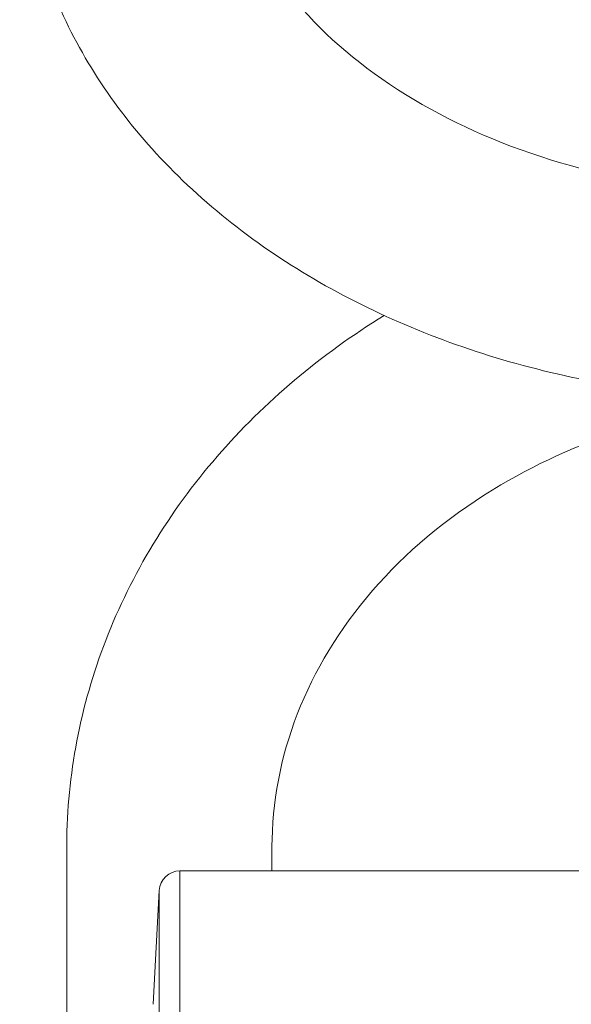
# Model space of a CAD drawing. Units: inches. Extents: x 111 to 414, y 20 to 374.
# Drawn here: x 335 to 336, y 42 to 45 of the extents above; entities that cross this region are included whole.
import ezdxf

# ---------------------------------------------------------------- set-up
doc = ezdxf.new("R2010")
doc.units = ezdxf.units.IN
doc.header["$MEASUREMENT"] = 0

# ---------------------------------------------------------------- blocks, each defined once
blk = doc.blocks.new('06_PRV_BLOCK_2DLEFT')
at = {"linetype": 'Continuous', "lineweight": 0, "extrusion": (-2.22045e-16, 1, -2.22045e-16)}
for p, q in [((-4.2065, 7.3202), (-4.2065, 6.6798)), ((-3.5815, 7.3202), (-3.5815, 7.25)), ((-3.8616, 4.25), (-3.8616, 7.25)), ((-2.625, 7.25), (-3.8616, 7.25)), ((-3.9427, 6.8438), (-3.9245, 7.1903)), ((-3.9245, 4.3097), (-3.9245, 7.1903))]:
    blk.add_line(p, q, dxfattribs=at)
at = {"linetype": 'Continuous', "lineweight": 0, "extrusion": (4.93038e-32, -2.22045e-16, -1)}
blk.add_arc((3.8616, 7.187), 0.063, 3, 90, dxfattribs=at)
at = {"linetype": 'Continuous', "lineweight": 0}
for points, knots in [([(-4.3495, 10.4452), (-4.3495, 10.2655), (-4.3132, 10.0861), (-4.1729, 9.7427), (-4.0667, 9.5797), (-3.7943, 9.2829), (-3.6253, 9.1508), (-3.2469, 8.9338), (-3.0375, 8.8487), (-2.5965, 8.7299), (-2.3649, 8.6962), (-2.1004, 8.688), (-2.0687, 8.6875), (-2.037, 8.6875)], [3.141593, 3.141593, 3.141593, 3.141593, 3.428747, 3.428747, 3.727201, 3.727201, 4.04136, 4.04136, 4.35552, 4.35552, 4.669679, 4.669679, 4.712389, 4.712389, 4.712389, 4.712389]), ([(-3.7245, 10.4452), (-3.7245, 10.3392), (-3.7017, 10.2327), (-3.6065, 10.0208), (-3.5334, 9.9155), (-3.337, 9.7201), (-3.2142, 9.6303), (-2.9336, 9.482), (-2.7772, 9.4227), (-2.4438, 9.3402), (-2.2671, 9.3168), (-2.0719, 9.3127), (-2.0545, 9.3125), (-2.037, 9.3125)], [3.141593, 3.141593, 3.141593, 3.141593, 3.455752, 3.455752, 3.769911, 3.769911, 4.080879, 4.080879, 4.382205, 4.382205, 4.682885, 4.682885, 4.712389, 4.712389, 4.712389, 4.712389]), ([(-3.2399, 8.9414), (-3.4324, 8.8229), (-3.6049, 8.6779), (-3.8938, 8.344), (-4.0093, 8.1543), (-4.1645, 7.7532), (-4.2051, 7.5423), (-4.2065, 7.3275), (-4.2065, 7.3238), (-4.2065, 7.3202)], [2.2031379, 2.2031379, 2.2031379, 2.2031379, 2.5132741, 2.5132741, 2.8274334, 2.8274334, 3.1363238, 3.1363238, 3.1415927, 3.1415927, 3.1415927, 3.1415927]), ([(-2.4791, 8.6021), (-2.624, 8.5585), (-2.7608, 8.4987), (-3.0278, 8.3413), (-3.1534, 8.2391), (-3.3597, 8.0105), (-3.4399, 7.8839), (-3.5489, 7.6205), (-3.5779, 7.4837), (-3.5814, 7.338), (-3.5815, 7.3291), (-3.5815, 7.3202)], [1.915212, 1.915212, 1.915212, 1.915212, 2.182989, 2.182989, 2.492958, 2.492958, 2.807117, 2.807117, 3.121276, 3.121276, 3.141593, 3.141593, 3.141593, 3.141593])]:
    blk.add_open_spline(points, degree=3, knots=knots, dxfattribs=at)

msp = doc.modelspace()

# ---------------------------------------------------------------- block references
msp.add_blockref('06_PRV_BLOCK_2DLEFT', (338.9003, 34.8509))

doc.saveas('drawing.dxf')
